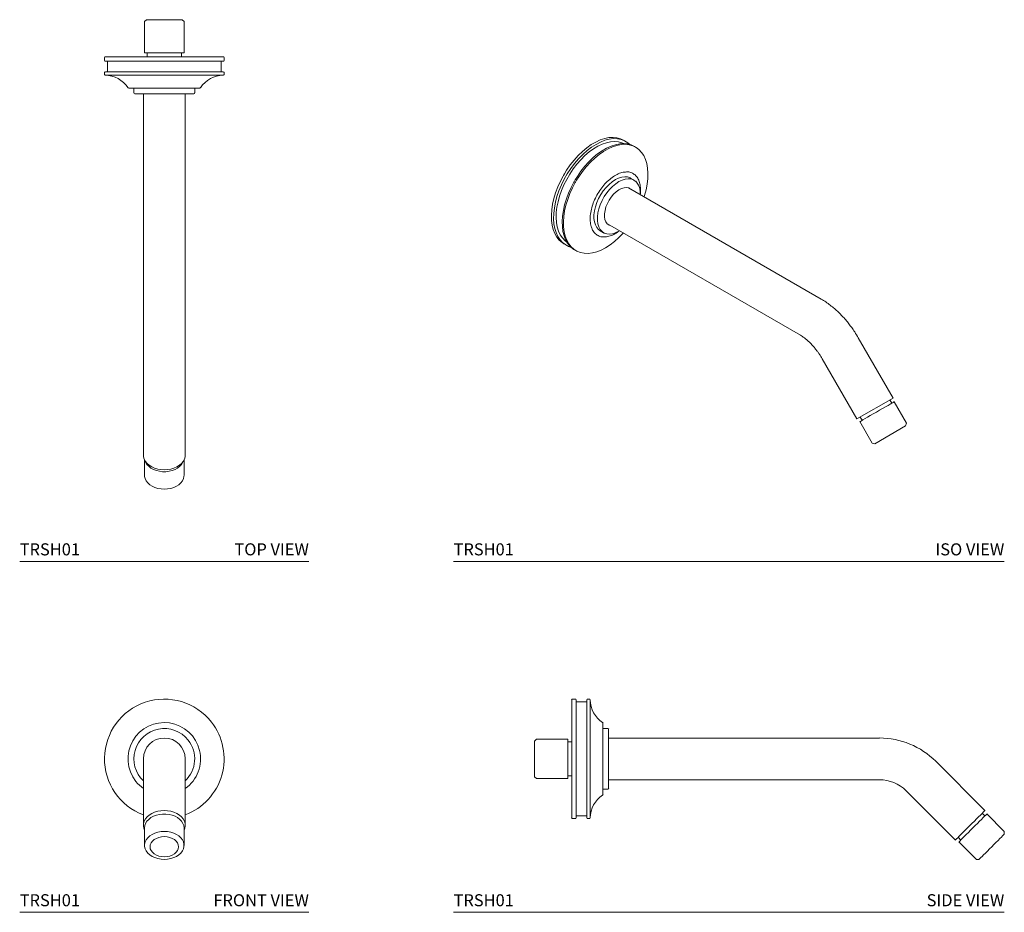
# Model space of a CAD drawing. Units: inches. Extents: x 4.3 to 24.7, y 5.7 to 24.2.
import ezdxf
from ezdxf.enums import TextEntityAlignment as Align

# ---------------------------------------------------------------- set-up
doc = ezdxf.new("R2010")
doc.units = ezdxf.units.IN
doc.header["$LTSCALE"] = 2
doc.header["$MEASUREMENT"] = 0
doc.layers.add('WATERWORKS FITTINGS', color=7, linetype='Continuous', lineweight=9)
doc.styles.add('GOTHAM BOOK', font='txt', dxfattribs={"height": 0.25})

# ---------------------------------------------------------------- blocks, each defined once
blk = doc.blocks.new('TRSH01 TOP')
at = {"layer": 'WATERWORKS FITTINGS', "ltscale": 2}
for p, q in [((2.63, 11.241), (2.591, 11.202)), ((3, 11.241), (2.63, 11.241)), ((3.37, 11.241), (3, 11.241)), ((3.409, 11.202), (3.37, 11.241)), ((2.591, 11.202), (2.591, 10.553)), ((3.409, 10.553), (3.409, 11.202)), ((2.591, 10.553), (3, 10.553)), ((2.646, 10.553), (2.646, 10.513)), ((3, 10.553), (3.409, 10.553)), ((3.354, 10.513), (3.354, 10.553))]:
    blk.add_line(p, q, dxfattribs=at)
at = {"layer": 'WATERWORKS FITTINGS'}
for p, q in [((1.76, 10.458), (1.76, 10.395)), ((2.646, 10.513), (2.646, 10.474)), ((3.354, 10.513), (3.354, 10.474)), ((4.24, 10.395), (4.24, 10.458)), ((1.819, 10.379), (1.819, 10.159)), ((4.181, 10.159), (4.181, 10.379)), ((1.76, 10.143), (1.76, 10.107)), ((1.775, 10.092), (4.225, 10.092)), ((4.24, 10.107), (4.24, 10.143)), ((2.37, 9.824), (2.37, 9.722)), ((3.63, 9.722), (3.63, 9.824)), ((2.567, 9.706), (2.567, 4.09)), ((3.433, 4.09), (3.433, 9.706)), ((2.567, 4.09), (2.567, 3.227)), ((3.433, 3.227), (3.433, 4.09)), ((2.567, 3.227), (2.567, 2.206)), ((3.433, 2.206), (3.433, 3.227)), ((2.591, 2.106), (2.591, 1.788)), ((3.409, 1.788), (3.409, 2.106))]:
    blk.add_line(p, q, dxfattribs=at)
at = {"layer": 'WATERWORKS FITTINGS', "flags": 128}
for points in [[(2.567, 2.206), (2.57, 2.169), (2.584, 2.121), (2.609, 2.075), (2.644, 2.032), (2.688, 1.994), (2.74, 1.961), (2.799, 1.935), (2.863, 1.916), (2.931, 1.904), (3, 1.9)], [(3.4, 2.089), (3.387, 2.056), (3.36, 2.013), (3.323, 1.973), (3.277, 1.937), (3.224, 1.908), (3.164, 1.885), (3.101, 1.87), (3.034, 1.862), (2.966, 1.862), (2.899, 1.87), (2.836, 1.885), (2.776, 1.908), (2.723, 1.937), (2.677, 1.973), (2.64, 2.013), (2.613, 2.056), (2.6, 2.089)], [(3, 1.9), (3.069, 1.904), (3.137, 1.916), (3.201, 1.935), (3.26, 1.961), (3.312, 1.994), (3.356, 2.032), (3.391, 2.075), (3.416, 2.121), (3.43, 2.169), (3.433, 2.206)], [(3.409, 1.788), (3.408, 1.765), (3.397, 1.717), (3.375, 1.672), (3.343, 1.63), (3.301, 1.592), (3.251, 1.56), (3.195, 1.534), (3.133, 1.515), (3.067, 1.503), (3, 1.499), (2.933, 1.503), (2.867, 1.515), (2.805, 1.534), (2.749, 1.56), (2.699, 1.592), (2.657, 1.63), (2.625, 1.672), (2.603, 1.717), (2.592, 1.765), (2.591, 1.788)]]:
    blk.add_lwpolyline(points, dxfattribs=at)
at = {"layer": 'WATERWORKS FITTINGS'}
for centre, radius, start, end in [((1.776, 10.458), 0.0157, 90, 180), ((4.224, 10.458), 0.0157, 0, 90), ((1.776, 10.395), 0.0157, 180, 270), ((4.224, 10.395), 0.0157, 270, 0), ((1.776, 10.143), 0.0157, 90, 180), ((1.776, 10.107), 0.0157, 180, 268.2871), ((1.757, 9.501), 0.591, 33.9475, 88.2871), ((4.243, 9.501), 0.591, 91.7129, 146.0525), ((4.224, 10.143), 0.0157, 0, 90), ((4.224, 10.107), 0.0157, 271.7129, 0), ((2.26, 9.84), 0.0157, 213.9475, 270), ((3.74, 9.84), 0.0157, 270, 326.0525), ((2.386, 9.722), 0.0157, 180, 270), ((3.614, 9.722), 0.0157, 270, 0)]:
    blk.add_arc(centre, radius, start, end, dxfattribs=at)
for points, knots in [([(3.96, 10.474), (3.925, 10.474), (3.856, 10.474), (3.732, 10.474), (3.598, 10.474), (3.453, 10.474), (3.3, 10.474), (3.142, 10.474), (2.981, 10.474), (2.821, 10.474), (2.664, 10.474), (2.513, 10.474), (2.37, 10.474), (2.238, 10.474), (2.119, 10.474), (2.015, 10.474), (1.927, 10.474), (1.858, 10.474), (1.81, 10.474), (1.78, 10.474), (1.778, 10.474), (1.777, 10.474)], [0, 0, 0, 0, 0.052964, 0.105938, 0.15887, 0.211809, 0.264802, 0.317734, 0.370672, 0.423665, 0.476597, 0.529536, 0.582529, 0.635461, 0.6884, 0.741393, 0.794325, 0.847263, 0.900256, 0.953188, 1, 1, 1, 1]), ([(4.223, 10.474), (4.224, 10.474), (4.227, 10.474), (4.214, 10.474), (4.181, 10.474), (4.127, 10.474), (4.055, 10.474), (3.992, 10.474), (3.96, 10.474)], [0, 0, 0, 0, 0.022615, 0.218216, 0.413595, 0.608998, 0.804517, 1, 1, 1, 1]), ([(1.777, 10.379), (1.778, 10.379), (1.78, 10.379), (1.81, 10.379), (1.858, 10.379), (1.927, 10.379), (2.015, 10.379), (2.119, 10.379), (2.238, 10.379), (2.37, 10.379), (2.513, 10.379), (2.664, 10.379), (2.821, 10.379), (2.981, 10.379), (3.142, 10.379), (3.3, 10.379), (3.453, 10.379), (3.598, 10.379), (3.732, 10.379), (3.856, 10.379), (3.925, 10.379), (3.96, 10.379)], [0, 0, 0, 0, 0.046812, 0.099744, 0.152737, 0.205675, 0.258607, 0.311601, 0.364539, 0.417471, 0.470464, 0.523403, 0.576335, 0.629328, 0.682266, 0.735199, 0.788191, 0.84113, 0.894063, 0.947036, 1, 1, 1, 1]), ([(3.96, 10.379), (3.992, 10.379), (4.055, 10.379), (4.127, 10.379), (4.181, 10.379), (4.214, 10.379), (4.227, 10.379), (4.224, 10.379), (4.223, 10.379)], [0, 0, 0, 0, 0.195483, 0.391002, 0.586405, 0.781784, 0.977385, 1, 1, 1, 1]), ([(3.96, 10.159), (3.925, 10.159), (3.856, 10.159), (3.732, 10.159), (3.598, 10.159), (3.453, 10.159), (3.3, 10.159), (3.142, 10.159), (2.981, 10.159), (2.821, 10.159), (2.664, 10.159), (2.513, 10.159), (2.37, 10.159), (2.238, 10.159), (2.119, 10.159), (2.015, 10.159), (1.927, 10.159), (1.858, 10.159), (1.81, 10.159), (1.78, 10.159), (1.778, 10.159), (1.777, 10.159)], [0, 0, 0, 0, 0.052964, 0.105938, 0.15887, 0.211809, 0.264802, 0.317734, 0.370672, 0.423665, 0.476597, 0.529536, 0.582529, 0.635461, 0.6884, 0.741393, 0.794325, 0.847263, 0.900256, 0.953188, 1, 1, 1, 1]), ([(4.223, 10.159), (4.224, 10.159), (4.227, 10.159), (4.214, 10.159), (4.181, 10.159), (4.127, 10.159), (4.055, 10.159), (3.992, 10.159), (3.96, 10.159)], [0, 0, 0, 0, 0.022615, 0.218216, 0.413595, 0.608998, 0.804517, 1, 1, 1, 1]), ([(2.264, 9.824), (2.263, 9.824), (2.262, 9.824), (2.292, 9.824), (2.35, 9.824), (2.433, 9.824), (2.538, 9.824), (2.661, 9.824), (2.796, 9.824), (2.94, 9.824), (3.086, 9.824), (3.229, 9.824), (3.362, 9.824), (3.483, 9.824), (3.548, 9.824), (3.58, 9.824)], [0, 0, 0, 0, 0.046813, 0.126246, 0.205678, 0.28511, 0.364542, 0.443975, 0.523407, 0.602839, 0.682271, 0.761704, 0.84113, 0.920589, 1, 1, 1, 1]), ([(3.58, 9.824), (3.608, 9.824), (3.664, 9.824), (3.715, 9.824), (3.74, 9.824), (3.737, 9.824), (3.736, 9.824)], [0, 0, 0, 0, 0.29312, 0.586419, 0.879595, 1, 1, 1, 1]), ([(2.389, 9.706), (2.388, 9.706), (2.387, 9.706), (2.412, 9.706), (2.46, 9.706), (2.529, 9.706), (2.616, 9.706), (2.718, 9.706), (2.831, 9.706), (2.95, 9.706), (3.071, 9.706), (3.19, 9.706), (3.301, 9.706), (3.401, 9.706), (3.455, 9.706), (3.482, 9.706)], [0, 0, 0, 0, 0.04682, 0.12625, 0.205681, 0.285112, 0.364543, 0.443973, 0.523404, 0.602835, 0.682266, 0.761696, 0.841128, 0.92056, 1, 1, 1, 1]), ([(3.482, 9.706), (3.505, 9.706), (3.551, 9.706), (3.593, 9.706), (3.614, 9.706), (3.612, 9.706), (3.611, 9.706)], [0, 0, 0, 0, 0.293228, 0.58643, 0.879626, 1, 1, 1, 1])]:
    blk.add_open_spline(points, degree=3, knots=knots, dxfattribs=at)
blk = doc.blocks.new('TRSH01 FRONT')
at = {"layer": 'WATERWORKS FITTINGS'}
for p, q in [((2.567, 3.184), (2.567, 2.827)), ((3.433, 2.827), (3.433, 3.184)), ((2.567, 2.827), (2.567, 1.806)), ((3.433, 1.806), (3.433, 2.827)), ((2.591, 1.751), (2.591, 1.389)), ((3.409, 1.389), (3.409, 1.751))]:
    blk.add_line(p, q, dxfattribs=at)
at = {"layer": 'WATERWORKS FITTINGS', "flags": 128}
for points in [[(2.591, 1.706), (2.576, 1.745), (2.567, 1.794), (2.57, 1.843), (2.584, 1.891), (2.609, 1.938), (2.644, 1.98), (2.688, 2.018), (2.74, 2.051), (2.799, 2.077), (2.863, 2.097), (2.931, 2.108), (3, 2.112)], [(3, 2.112), (3.069, 2.108), (3.137, 2.097), (3.201, 2.077), (3.26, 2.051), (3.312, 2.018), (3.356, 1.98), (3.391, 1.938), (3.416, 1.891), (3.43, 1.843), (3.433, 1.794), (3.424, 1.745), (3.409, 1.706)], [(3.409, 1.751), (3.404, 1.798), (3.387, 1.845), (3.36, 1.888), (3.323, 1.928), (3.277, 1.964), (3.224, 1.993), (3.164, 2.016), (3.101, 2.031), (3.034, 2.039), (2.966, 2.039), (2.899, 2.031), (2.836, 2.016), (2.776, 1.993), (2.723, 1.964), (2.677, 1.928), (2.64, 1.888), (2.613, 1.845), (2.596, 1.798), (2.591, 1.751), (2.591, 1.751)], [(3, 1.099), (3.067, 1.103), (3.133, 1.115), (3.195, 1.134), (3.251, 1.16), (3.301, 1.193), (3.343, 1.23), (3.375, 1.272), (3.397, 1.318), (3.408, 1.365), (3.408, 1.413), (3.397, 1.46), (3.375, 1.505), (3.343, 1.547), (3.301, 1.585), (3.251, 1.617), (3.195, 1.643), (3.133, 1.662), (3.067, 1.674), (3, 1.678), (2.933, 1.674), (2.867, 1.662), (2.805, 1.643), (2.749, 1.617), (2.699, 1.585), (2.657, 1.547), (2.625, 1.505), (2.603, 1.46), (2.592, 1.413), (2.592, 1.365), (2.603, 1.318), (2.625, 1.272), (2.657, 1.23), (2.699, 1.193), (2.749, 1.16), (2.805, 1.134), (2.867, 1.115), (2.933, 1.103), (3, 1.099)], [(2.705, 1.361), (2.71, 1.402), (2.727, 1.441), (2.754, 1.477), (2.791, 1.508), (2.836, 1.534), (2.887, 1.554), (2.942, 1.566), (3, 1.57), (3.058, 1.566), (3.113, 1.554), (3.164, 1.534), (3.209, 1.508), (3.246, 1.477), (3.273, 1.441), (3.29, 1.402), (3.295, 1.361), (3.29, 1.32), (3.273, 1.281), (3.246, 1.245), (3.209, 1.213), (3.164, 1.187), (3.113, 1.168), (3.058, 1.156), (3, 1.152), (2.942, 1.156), (2.887, 1.168), (2.836, 1.187), (2.791, 1.213), (2.754, 1.245), (2.727, 1.281), (2.71, 1.32), (2.705, 1.361)]]:
    blk.add_lwpolyline(points, dxfattribs=at)
at = {"layer": 'WATERWORKS FITTINGS'}
for radius, start, end in [(1.24, 38.0241, 249.5612), (0.753, 305.1277, 218.3714), (1.24, 290.4388, 38.0241), (0.63, 38.3714, 226.5675), (0.433, 0, 180), (0.63, 313.4325, 38.3714), (0.753, 218.3714, 234.8723)]:
    blk.add_arc((3, 3.184), radius, start, end, dxfattribs=at)
blk = doc.blocks.new('TRSH01 ISO')
at = {"layer": 'WATERWORKS FITTINGS'}
for p, q in [((3.573, 8.715), (3.529, 8.741)), ((3.777, 8.598), (3.751, 8.612)), ((3.744, 7.912), (3.672, 7.954)), ((7.628, 5.442), (3.628, 7.752)), ((3.195, 7.002), (7.195, 4.692)), ((3.042, 6.863), (3.114, 6.821)), ((2.289, 6.593), (2.333, 6.567)), ((2.511, 6.464), (2.537, 6.45)), ((9.119, 3.39), (8.397, 4.64)), ((7.647, 4.206), (8.369, 2.957)), ((8.369, 2.957), (9.119, 3.39)), ((9.09, 3.282), (9.051, 3.35)), ((9.394, 2.866), (9.138, 3.31)), ((8.428, 2.9), (8.684, 2.457)), ((8.437, 2.996), (8.476, 2.928)), ((9.379, 2.813), (9.394, 2.866)), ((8.738, 2.443), (9.379, 2.813)), ((8.684, 2.457), (8.738, 2.443))]:
    blk.add_line(p, q, dxfattribs=at)
at = {"layer": 'WATERWORKS FITTINGS', "flags": 128}
for points in [[(3.529, 8.741), (3.466, 8.771), (3.39, 8.791), (3.31, 8.799), (3.225, 8.794), (3.136, 8.776), (3.045, 8.746), (2.952, 8.703), (2.858, 8.649), (2.766, 8.583), (2.674, 8.507), (2.586, 8.422), (2.501, 8.328), (2.421, 8.227), (2.346, 8.119), (2.301, 8.045)], [(3.656, 8.653), (3.615, 8.688), (3.55, 8.728), (3.478, 8.755), (3.401, 8.77), (3.318, 8.773), (3.231, 8.762), (3.141, 8.739), (3.049, 8.703), (2.956, 8.655), (2.862, 8.596), (2.77, 8.526), (2.68, 8.446), (2.593, 8.357), (2.51, 8.259), (2.432, 8.155), (2.36, 8.045), (2.295, 7.93), (2.237, 7.812), (2.187, 7.692), (2.146, 7.572), (2.114, 7.452), (2.092, 7.334), (2.079, 7.22), (2.077, 7.111), (2.084, 7.008), (2.101, 6.911), (2.127, 6.824), (2.164, 6.745), (2.208, 6.677), (2.262, 6.619), (2.262, 6.619)], [(3.531, 8.67), (3.492, 8.687), (3.419, 8.706), (3.341, 8.713), (3.258, 8.707), (3.172, 8.689), (3.083, 8.658), (2.993, 8.615), (2.903, 8.561), (2.813, 8.496), (2.725, 8.421), (2.64, 8.336), (2.559, 8.243), (2.482, 8.144), (2.411, 8.038), (2.347, 7.927), (2.29, 7.814), (2.24, 7.698), (2.2, 7.581), (2.168, 7.465), (2.145, 7.351), (2.132, 7.24), (2.129, 7.134), (2.136, 7.033), (2.152, 6.94), (2.178, 6.855), (2.213, 6.779), (2.257, 6.713), (2.31, 6.658), (2.352, 6.627)], [(3.751, 8.612), (3.688, 8.642), (3.613, 8.663), (3.533, 8.67), (3.447, 8.665), (3.359, 8.647), (3.267, 8.617), (3.174, 8.575), (3.081, 8.52), (2.988, 8.455), (2.897, 8.379), (2.809, 8.294), (2.724, 8.2), (2.644, 8.098), (2.569, 7.99), (2.523, 7.917)], [(3.847, 8.546), (3.786, 8.592), (3.718, 8.626), (3.643, 8.647), (3.562, 8.656), (3.478, 8.651), (3.389, 8.634), (3.298, 8.605), (3.205, 8.563), (3.112, 8.509), (3.019, 8.444), (2.928, 8.369), (2.839, 8.284), (2.754, 8.191), (2.673, 8.09), (2.598, 7.982), (2.553, 7.91)], [(3.954, 7.563), (3.964, 7.594), (3.996, 7.714), (4.018, 7.831), (4.031, 7.945), (4.033, 8.055), (4.026, 8.158), (4.009, 8.254), (3.982, 8.342), (3.946, 8.42), (3.901, 8.489), (3.847, 8.546)], [(2.272, 7.996), (2.217, 7.889), (2.163, 7.77), (2.118, 7.65), (2.083, 7.53), (2.056, 7.411), (2.039, 7.295), (2.032, 7.184), (2.035, 7.077), (2.048, 6.978), (2.07, 6.886), (2.102, 6.804), (2.143, 6.731), (2.193, 6.668), (2.251, 6.617), (2.289, 6.593)], [(2.301, 8.045), (2.278, 8.006), (2.272, 7.996)], [(3.672, 7.954), (3.661, 7.959), (3.609, 7.978), (3.552, 7.983), (3.49, 7.976), (3.425, 7.956), (3.358, 7.923), (3.292, 7.88), (3.227, 7.825), (3.165, 7.762), (3.107, 7.69), (3.055, 7.612), (3.01, 7.53), (2.972, 7.445), (2.943, 7.359), (2.923, 7.274), (2.913, 7.192), (2.913, 7.115), (2.922, 7.044), (2.942, 6.982), (2.97, 6.929), (3.008, 6.887), (3.042, 6.863)], [(2.495, 7.868), (2.439, 7.761), (2.386, 7.642), (2.341, 7.521), (2.305, 7.401), (2.279, 7.282), (2.262, 7.166), (2.255, 7.055), (2.258, 6.949), (2.27, 6.849), (2.293, 6.758), (2.325, 6.675), (2.366, 6.602), (2.416, 6.54), (2.474, 6.489), (2.511, 6.464)], [(2.526, 7.863), (2.468, 7.753), (2.414, 7.634), (2.369, 7.513), (2.332, 7.393), (2.305, 7.274), (2.288, 7.158), (2.28, 7.047), (2.282, 6.94), (2.295, 6.84), (2.317, 6.748), (2.348, 6.665), (2.389, 6.591), (2.438, 6.528), (2.496, 6.477), (2.561, 6.437), (2.632, 6.409), (2.71, 6.394), (2.793, 6.392), (2.88, 6.403), (2.97, 6.426), (3.062, 6.462), (3.155, 6.51), (3.248, 6.569), (3.34, 6.64), (3.43, 6.72), (3.517, 6.809), (3.521, 6.813)], [(2.523, 7.917), (2.501, 7.878), (2.495, 7.868)], [(2.553, 7.91), (2.53, 7.87), (2.526, 7.863)], [(3.324, 6.806), (3.296, 6.799), (3.235, 6.791), (3.177, 6.797), (3.125, 6.815), (3.08, 6.845), (3.043, 6.888), (3.014, 6.94), (2.995, 7.003), (2.985, 7.073), (2.985, 7.15), (2.995, 7.232), (3.015, 7.317), (3.044, 7.403), (3.082, 7.488), (3.127, 7.57), (3.18, 7.648), (3.237, 7.72), (3.299, 7.783), (3.364, 7.838), (3.431, 7.882), (3.497, 7.914), (3.562, 7.934), (3.624, 7.941), (3.681, 7.936), (3.733, 7.918), (3.778, 7.887), (3.778, 7.887)], [(3.686, 7.718), (3.674, 7.728), (3.634, 7.75), (3.588, 7.759), (3.537, 7.755), (3.483, 7.738), (3.428, 7.709), (3.373, 7.669), (3.32, 7.619), (3.271, 7.561), (3.228, 7.496), (3.191, 7.427), (3.162, 7.355), (3.143, 7.284), (3.133, 7.215), (3.133, 7.151), (3.142, 7.094), (3.162, 7.045), (3.19, 7.006), (3.226, 6.979), (3.253, 6.968)], [(2.262, 6.619), (2.323, 6.573), (2.333, 6.567)], [(9.138, 3.31), (9.135, 3.308), (9.121, 3.3), (9.095, 3.285), (9.059, 3.264), (9.014, 3.238), (8.96, 3.207), (8.901, 3.173), (8.837, 3.136), (8.772, 3.099), (8.707, 3.061), (8.645, 3.025), (8.587, 2.992), (8.536, 2.962), (8.494, 2.938)], [(8.494, 2.938), (8.461, 2.919), (8.439, 2.906), (8.429, 2.901), (8.428, 2.9)]]:
    blk.add_lwpolyline(points, dxfattribs=at)
at = {"layer": 'WATERWORKS FITTINGS'}
for centre, radius, start, end in [((3.564, 7.668), 0.307, 7.4698, 45.6287), ((3.387, 7.636), 0.486, 356.9391, 8.4534), ((3.151, 7.323), 0.546, 288.4871, 301.9677)]:
    blk.add_arc(centre, radius, start, end, dxfattribs=at)
for points, knots in [([(2.868, 6.918), (2.863, 6.929), (2.845, 6.969), (2.833, 7.057), (2.834, 7.176), (2.856, 7.306), (2.897, 7.439), (2.956, 7.57), (3.03, 7.696), (3.117, 7.811), (3.213, 7.91), (3.315, 7.99), (3.417, 8.046), (3.504, 8.077), (3.552, 8.079), (3.569, 8.079)], [0, 0, 0, 0, 0.032398, 0.116197, 0.200004, 0.28381, 0.367616, 0.451422, 0.535228, 0.619034, 0.702841, 0.786647, 0.870453, 0.95426, 1, 1, 1, 1]), ([(3.569, 8.079), (3.583, 8.081), (3.629, 8.086), (3.698, 8.068), (3.744, 8.036), (3.767, 8.02)], [0, 0, 0, 0, 0.185043, 0.592646, 1, 1, 1, 1]), ([(3.767, 8.02), (3.787, 7.999), (3.827, 7.957), (3.849, 7.895), (3.86, 7.864)], [0, 0, 0, 0, 0.499847, 1, 1, 1, 1]), ([(3.86, 7.864), (3.867, 7.829), (3.881, 7.76), (3.883, 7.674), (3.874, 7.624), (3.873, 7.617)], [0, 0, 0, 0, 0.462078, 0.924198, 1, 1, 1, 1]), ([(2.947, 6.797), (2.927, 6.817), (2.894, 6.85), (2.875, 6.899), (2.868, 6.918)], [0, 0, 0, 0, 0.619606, 1, 1, 1, 1]), ([(3.196, 6.741), (3.164, 6.737), (3.101, 6.728), (3.015, 6.747), (2.97, 6.78), (2.947, 6.797)], [0, 0, 0, 0, 0.333308, 0.666756, 1, 1, 1, 1]), ([(3.43, 6.855), (3.42, 6.847), (3.376, 6.811), (3.296, 6.769), (3.229, 6.75), (3.196, 6.741)], [0, 0, 0, 0, 0.134562, 0.56728, 1, 1, 1, 1]), ([(2.442, 6.517), (2.429, 6.52), (2.39, 6.532), (2.355, 6.552), (2.333, 6.567)], [0.3060106, 0.3060106, 0.3060106, 0.3060106, 0.4611586, 0.7731866, 0.7731866, 0.7731866, 0.7731866]), ([(8.397, 4.639), (8.372, 4.681), (8.338, 4.739), (8.281, 4.822), (8.231, 4.892), (8.169, 4.972), (8.1, 5.053), (8.025, 5.133), (7.944, 5.21), (7.859, 5.284), (7.769, 5.352), (7.692, 5.405), (7.644, 5.432), (7.628, 5.441)], [0, 0, 0, 0, 0.123207, 0.173755, 0.257468, 0.344262, 0.437264, 0.534201, 0.634217, 0.736645, 0.841024, 0.946999, 1, 1, 1, 1]), ([(7.195, 4.692), (7.21, 4.683), (7.241, 4.665), (7.293, 4.627), (7.349, 4.58), (7.405, 4.527), (7.459, 4.469), (7.509, 4.411), (7.55, 4.356), (7.587, 4.303), (7.619, 4.255), (7.639, 4.221), (7.647, 4.206)], [0, 0, 0, 0, 0.098751, 0.214888, 0.331828, 0.448818, 0.564235, 0.673826, 0.768274, 0.844013, 0.932963, 1, 1, 1, 1])]:
    blk.add_open_spline(points, degree=3, knots=knots, dxfattribs=at)
blk = doc.blocks.new('TRSH01 SIDE')
at = {"layer": 'WATERWORKS FITTINGS'}
for p, q in [((2.529, 4.424), (2.466, 4.424)), ((2.766, 4.365), (2.545, 4.365)), ((2.817, 4.424), (2.781, 4.424)), ((2.833, 2.424), (2.833, 4.409)), ((3.203, 3.814), (3.1, 3.814)), ((2.411, 3.539), (2.451, 3.539)), ((8.835, 3.617), (3.218, 3.617)), ((11.025, 2.112), (10.004, 3.133)), ((2.411, 2.83), (2.451, 2.83)), ((3.218, 2.751), (8.835, 2.751)), ((3.1, 2.554), (3.203, 2.554)), ((9.392, 2.52), (10.412, 1.5)), ((2.833, 1.959), (2.833, 2.424)), ((11.025, 2.001), (10.969, 2.057)), ((2.466, 1.944), (2.529, 1.944)), ((2.545, 2.003), (2.766, 2.003)), ((2.781, 1.944), (2.817, 1.944)), ((11.426, 1.678), (11.064, 2.04)), ((11.426, 1.622), (11.426, 1.678)), ((10.468, 1.556), (10.524, 1.5)), ((10.485, 1.461), (10.846, 1.099)), ((10.846, 1.099), (10.902, 1.099))]:
    blk.add_line(p, q, dxfattribs=at)
at = {"layer": 'WATERWORKS FITTINGS', "ltscale": 2}
for p, q in [((1.722, 3.594), (1.683, 3.554)), ((1.683, 3.554), (1.683, 3.184)), ((2.372, 3.594), (1.722, 3.594)), ((2.372, 3.184), (2.372, 3.594)), ((2.411, 3.539), (2.372, 3.539)), ((1.683, 3.184), (1.683, 2.814)), ((2.372, 2.775), (2.372, 3.184)), ((1.683, 2.814), (1.722, 2.775)), ((1.722, 2.775), (2.372, 2.775)), ((2.372, 2.83), (2.411, 2.83))]:
    blk.add_line(p, q, dxfattribs=at)
at = {"layer": 'WATERWORKS FITTINGS', "flags": 128}
for points in [[(10.412, 1.5), (10.413, 1.501), (10.421, 1.509), (10.437, 1.525), (10.46, 1.547), (10.489, 1.577), (10.525, 1.613), (10.565, 1.653), (10.61, 1.698), (10.657, 1.745), (10.706, 1.794), (10.755, 1.843), (10.804, 1.891), (10.85, 1.938), (10.892, 1.98), (10.931, 2.018), (10.963, 2.051), (10.99, 2.077), (11.009, 2.097), (11.021, 2.108), (11.025, 2.112), (11.025, 2.112)], [(11.064, 2.04), (11.063, 2.039), (11.055, 2.031), (11.039, 2.016), (11.016, 1.993), (10.987, 1.964), (10.952, 1.928), (10.912, 1.888), (10.868, 1.845), (10.822, 1.798), (10.774, 1.751)], [(10.774, 1.751), (10.726, 1.703), (10.68, 1.657), (10.636, 1.613), (10.596, 1.573), (10.561, 1.538), (10.532, 1.508), (10.509, 1.485), (10.493, 1.47), (10.486, 1.462), (10.485, 1.461)], [(11.164, 1.361), (11.209, 1.406), (11.253, 1.45), (11.295, 1.492), (11.332, 1.529), (11.364, 1.561), (11.39, 1.587), (11.41, 1.607), (11.422, 1.619), (11.426, 1.622)], [(10.902, 1.099), (10.906, 1.103), (10.918, 1.115), (10.937, 1.134), (10.963, 1.16), (10.996, 1.193), (11.033, 1.23), (11.074, 1.271), (11.118, 1.315), (11.164, 1.361)]]:
    blk.add_lwpolyline(points, dxfattribs=at)
at = {"layer": 'WATERWORKS FITTINGS'}
for centre, radius, start, end in [((2.466, 4.409), 0.0157, 90, 180), ((2.529, 4.409), 0.0157, 0, 90), ((2.781, 4.409), 0.0157, 90, 180), ((2.817, 4.409), 0.0157, 1.7129, 90), ((3.423, 4.427), 0.591, 181.7129, 236.0525), ((3.085, 3.924), 0.0157, 0, 56.0525), ((3.203, 3.798), 0.0157, 0, 90), ((8.835, 1.964), 1.654, 45, 90), ((8.835, 1.964), 0.787, 45, 90), ((3.203, 2.57), 0.0157, 270, 0), ((3.423, 1.942), 0.591, 123.9475, 178.2871), ((3.085, 2.445), 0.0157, 303.9475, 0), ((2.466, 1.96), 0.0157, 180, 270), ((2.529, 1.96), 0.0157, 270, 0), ((2.781, 1.96), 0.0157, 180, 270), ((2.817, 1.96), 0.0157, 270, 358.2871)]:
    blk.add_arc(centre, radius, start, end, dxfattribs=at)
for points, knots in [([(2.451, 4.408), (2.451, 4.408), (2.451, 4.411), (2.451, 4.398), (2.451, 4.366), (2.451, 4.311), (2.451, 4.238), (2.451, 4.147), (2.451, 4.039), (2.451, 3.917), (2.451, 3.782), (2.451, 3.637), (2.451, 3.484), (2.451, 3.326), (2.451, 3.166), (2.451, 3.005), (2.451, 2.848), (2.451, 2.697), (2.451, 2.554), (2.451, 2.467), (2.451, 2.424)], [0, 0, 0, 0, 0.006767, 0.065233, 0.123633, 0.182039, 0.240505, 0.298905, 0.357311, 0.415778, 0.474177, 0.532583, 0.59105, 0.649449, 0.707855, 0.766321, 0.824721, 0.883128, 0.941569, 1, 1, 1, 1]), ([(2.545, 2.424), (2.545, 2.467), (2.545, 2.554), (2.545, 2.697), (2.545, 2.848), (2.545, 3.005), (2.545, 3.166), (2.545, 3.326), (2.545, 3.484), (2.545, 3.637), (2.545, 3.782), (2.545, 3.917), (2.545, 4.039), (2.545, 4.147), (2.545, 4.238), (2.545, 4.311), (2.545, 4.366), (2.545, 4.398), (2.545, 4.411), (2.545, 4.408), (2.545, 4.408)], [0, 0, 0, 0, 0.058431, 0.116872, 0.175279, 0.233679, 0.292145, 0.350551, 0.408951, 0.467417, 0.525823, 0.584223, 0.642689, 0.701095, 0.759495, 0.817961, 0.876367, 0.934767, 0.993233, 1, 1, 1, 1]), ([(2.766, 4.408), (2.766, 4.408), (2.766, 4.411), (2.766, 4.398), (2.766, 4.366), (2.766, 4.311), (2.766, 4.238), (2.766, 4.147), (2.766, 4.039), (2.766, 3.917), (2.766, 3.782), (2.766, 3.637), (2.766, 3.484), (2.766, 3.326), (2.766, 3.166), (2.766, 3.005), (2.766, 2.848), (2.766, 2.697), (2.766, 2.554), (2.766, 2.467), (2.766, 2.424)], [0, 0, 0, 0, 0.006767, 0.065233, 0.123633, 0.182039, 0.240505, 0.298905, 0.357311, 0.415778, 0.474177, 0.532583, 0.59105, 0.649449, 0.707855, 0.766321, 0.824721, 0.883128, 0.941569, 1, 1, 1, 1]), ([(3.1, 2.725), (3.1, 2.765), (3.1, 2.844), (3.1, 2.981), (3.1, 3.124), (3.1, 3.27), (3.1, 3.413), (3.1, 3.547), (3.1, 3.666), (3.1, 3.768), (3.1, 3.847), (3.1, 3.899), (3.1, 3.924), (3.1, 3.921), (3.1, 3.92)], [0, 0, 0, 0, 0.087614, 0.175281, 0.262911, 0.35055, 0.438187, 0.525825, 0.613462, 0.701099, 0.788737, 0.876374, 0.964012, 1, 1, 1, 1]), ([(3.218, 2.803), (3.218, 2.836), (3.218, 2.902), (3.218, 3.015), (3.218, 3.134), (3.218, 3.256), (3.218, 3.374), (3.218, 3.485), (3.218, 3.585), (3.218, 3.669), (3.218, 3.735), (3.218, 3.778), (3.218, 3.799), (3.218, 3.796), (3.218, 3.795)], [0, 0, 0, 0, 0.087646, 0.175284, 0.262921, 0.350556, 0.438192, 0.525828, 0.613464, 0.7011, 0.788736, 0.876371, 0.964007, 1, 1, 1, 1]), ([(3.1, 2.448), (3.1, 2.448), (3.1, 2.447), (3.1, 2.477), (3.1, 2.534), (3.1, 2.616), (3.1, 2.689), (3.1, 2.725)], [0, 0, 0, 0, 0.128417, 0.346315, 0.564193, 0.782163, 1, 1, 1, 1]), ([(3.218, 2.573), (3.218, 2.573), (3.218, 2.572), (3.218, 2.597), (3.218, 2.644), (3.218, 2.713), (3.218, 2.773), (3.218, 2.803)], [0, 0, 0, 0, 0.128402, 0.346294, 0.564186, 0.782084, 1, 1, 1, 1]), ([(2.451, 2.424), (2.451, 2.383), (2.451, 2.302), (2.451, 2.199), (2.451, 2.112), (2.451, 2.043), (2.451, 1.994), (2.451, 1.964), (2.451, 1.962), (2.451, 1.961)], [0, 0, 0, 0, 0.1452903, 0.2906069, 0.4358113, 0.5810323, 0.7264015, 0.8716049, 1, 1, 1, 1]), ([(2.545, 1.961), (2.545, 1.962), (2.545, 1.964), (2.545, 1.994), (2.545, 2.043), (2.545, 2.112), (2.545, 2.199), (2.545, 2.302), (2.545, 2.383), (2.545, 2.424)], [0, 0, 0, 0, 0.128395, 0.273599, 0.418968, 0.564189, 0.709393, 0.85471, 1, 1, 1, 1]), ([(2.766, 2.424), (2.766, 2.383), (2.766, 2.302), (2.766, 2.199), (2.766, 2.112), (2.766, 2.043), (2.766, 1.994), (2.766, 1.964), (2.766, 1.962), (2.766, 1.961)], [0, 0, 0, 0, 0.1452903, 0.2906069, 0.4358113, 0.5810323, 0.7264015, 0.8716049, 1, 1, 1, 1])]:
    blk.add_open_spline(points, degree=3, knots=knots, dxfattribs=at)

msp = doc.modelspace()

# ---------------------------------------------------------------- linework, layer by layer
at = {"layer": 'WATERWORKS FITTINGS', "color": 251}
for p, q in [((4.283, 12.963), (10.283, 12.963)), ((13.283, 12.963), (24.709, 12.963)), ((4.283, 5.681), (10.283, 5.681)), ((13.283, 5.681), (24.709, 5.681))]:
    msp.add_line(p, q, dxfattribs=at)

# ---------------------------------------------------------------- block references
at = {"layer": 'WATERWORKS FITTINGS'}
for name, p in [('TRSH01 TOP', (4.283, 12.963)), ('TRSH01 ISO', (13.283, 12.963)), ('TRSH01 FRONT', (4.283, 5.681)), ('TRSH01 SIDE', (13.283, 5.681))]:
    msp.add_blockref(name, p, dxfattribs=at)

# ---------------------------------------------------------------- texts
at = {"layer": 'WATERWORKS FITTINGS', "color": 251, "style": 'GOTHAM BOOK'}
for p in [(4.283, 13.088), (13.283, 13.088), (4.283, 5.806), (13.283, 5.806)]:
    msp.add_text('TRSH01', height=0.25, dxfattribs=at).set_placement(p)
for s, p in [('TOP VIEW', (10.283, 13.088)), ('ISO VIEW', (24.709, 13.088)), ('FRONT VIEW', (10.283, 5.806)), ('SIDE VIEW', (24.709, 5.806))]:
    msp.add_text(s, height=0.25, dxfattribs=at).set_placement(p, align=Align.RIGHT)

doc.saveas('drawing.dxf')
